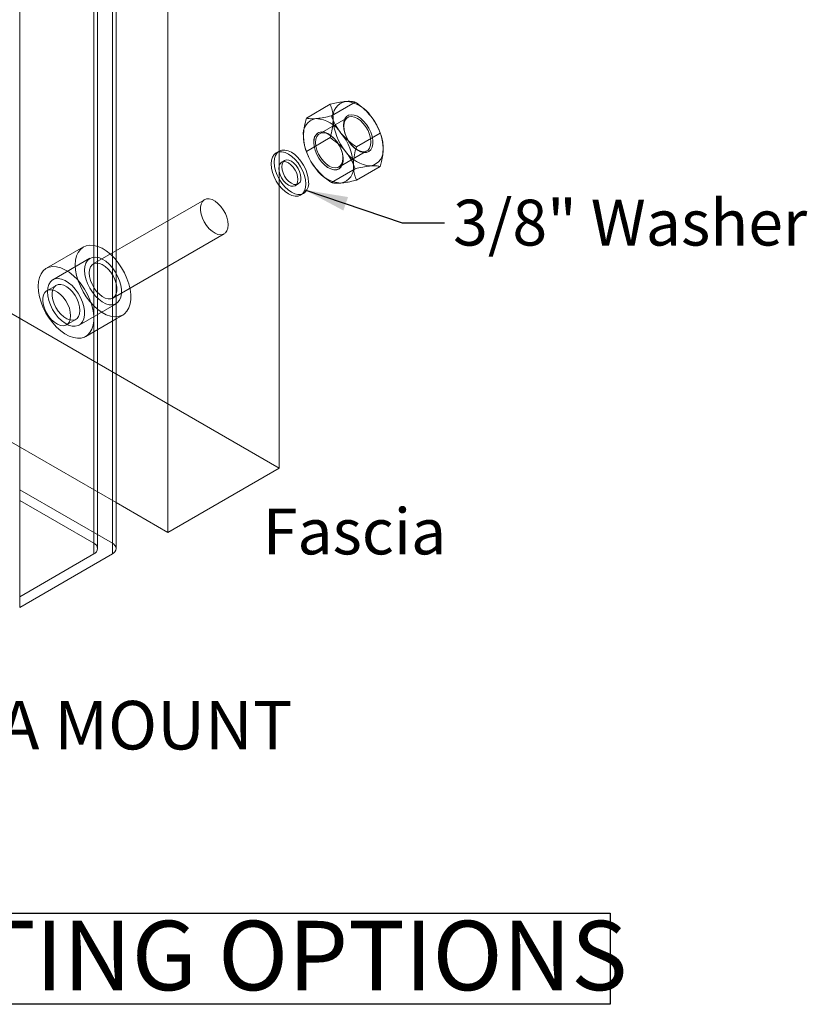
# Model space of a CAD drawing. Units: inches. Extents: x 0.03 to 2.74, y 0.01 to 1.91.
# Drawn here: x 2.19 to 2.39, y 0.95 to 1.19 of the extents above; entities that cross this region are included whole.
import ezdxf
from ezdxf.lldxf.tags import DXFTag

# ---------------------------------------------------------------- set-up
doc = ezdxf.new("R2010")
doc.units = ezdxf.units.IN
doc.header["$MEASUREMENT"] = 0
doc.layers.add('SLD-0_0', color=7, linetype='Continuous')
doc.styles.add('SLDTEXTSTYLE0', font='TXT', dxfattribs={"width": 0.75})
tags = doc.linetypes.add('HIDDEN', pattern=[0.0062499999999999995, 0.004166666666666667, -0.002083333333333333]).pattern_tags.tags
tags[6:7] = [DXFTag(74, 4), DXFTag(75, 0), DXFTag(340, '0'), DXFTag(46, 1.0), DXFTag(50, 0.0), DXFTag(44, 0.0), DXFTag(45, 0.0)]
tags[4:5] = [DXFTag(74, 4), DXFTag(75, 0), DXFTag(340, '0'), DXFTag(46, 1.0), DXFTag(50, 0.0), DXFTag(44, 0.0), DXFTag(45, 0.0)]
doc.dimstyles.new('SLDDIMSTYLE0', dxfattribs={"dimtxt": 0.18, "dimasz": 0.01083333333333333, "dimexe": 0, "dimexo": 0.0625, "dimgap": 0, "dimtad": 0, "dimtih": 1, "dimtoh": 1, "dimdec": 0, "dimrnd": 1e-09, "dimzin": 0, "dimdsep": 46, "dimtxsty": 'Standard', "dimsah": 1, "dimcen": 0.09, "dimadec": 0, "dimazin": 0, "dimtfac": 0.01083333333333333, "dimtdec": 0, "dimtofl": 0, "dimtmove": 0, "dimatfit": 3, "dimfxl": 1, "dimfrac": 2, "dimtolj": 1, "dimtzin": 0, "dimarcsym": 0})

# ---------------------------------------------------------------- blocks, each defined once
blk = doc.blocks.new('SW_NOTE_0')
at = {"layer": 'SLD-0_0', "color": 0}
for p, q in [((-0.0003429570815101335, 0.001483589994888678), (-0.0003429570815101335, 0.02429156787465907)), ((-0.0003429570815101335, 0.02429156787465907), (0.3254017526372615, 0.02429156787465907)), ((0.3254017526372615, 0.02429156787465907), (0.3254017526372615, 0.001483589994888678)), ((0.3254017526372615, 0.001483589994888678), (-0.0003429570815101335, 0.001483589994888678))]:
    blk.add_line(p, q, dxfattribs=at)
at = {"layer": 'SLD-0_0', "color": 0, "insert": (0, 0.02237964825993), "char_height": 0.01736111111111111, "attachment_point": 1, "style": 'SLDTEXTSTYLE0'}
blk.add_mtext('TYPICAL MOUNTING OPTIONS', dxfattribs=at)

msp = doc.modelspace()

# ---------------------------------------------------------------- linework, layer by layer
at = {"color": 7, "linetype": 'HIDDEN', "lineweight": 0}
for p, q in [((2.190014398534557, 1.076554698438711), (2.190014398534557, 1.37123806230824)), ((2.209534567393828, 1.061822924767369), (2.209534567393828, 1.356506288636898)), ((2.213213439912068, 1.357845540788838), (2.213213439912068, 1.063162176919309)), ((2.208573631636566, 1.355167036484958), (2.208573631636566, 1.060483672615429)), ((2.208573631636566, 1.063162176919309), (2.208573631636566, 1.355167036484958)), ((2.190014398534557, 1.049769655399908), (2.190014398534557, 1.344453019269437)), ((2.190014398534557, 1.344453019269437), (2.190014398534557, 1.07387619413483)), ((2.272148039283165, 1.169718331068494), (2.265110438052039, 1.165655610355206)), ((2.264721527280703, 1.165882380182029), (2.264709742167684, 1.165875576781097)), ((2.261792371750825, 1.161230568066634), (2.267755638938832, 1.164673088938153)), ((2.254971714391589, 1.16130275758484), (2.254233533738694, 1.160876614964625)), ((2.261792371750825, 1.161230568066634), (2.261479339877168, 1.162107499254338)), ((2.269927546546513, 1.157311229566168), (2.27696514777764, 1.161373950279456)), ((2.25634255146021, 1.158938028999492), (2.255600089339964, 1.158509414740785)), ((2.268050266764326, 1.153445806162531), (2.274013533952333, 1.15688832703405)), ((2.269917652233497, 1.156854234464632), (2.269929437346517, 1.156861037865564)), ((2.258983147718716, 1.152649150772009), (2.259725609838962, 1.153077765030716)), ((2.236271955474978, 1.14912731702897), (2.208433105821964, 1.133056291205688)), ((2.213353965726669, 1.1245321882295), (2.241192815379683, 1.140603214052782)), ((2.20597267586961, 1.137318342693782), (2.196693059318605, 1.131961334086021)), ((2.207612962504512, 1.134476975035053), (2.198333345953507, 1.129119966427292)), ((2.19915348927096, 1.127699282597928), (2.196833585133209, 1.126360030445987)), ((2.254971714391589, 1.081911707046471), (2.180734781983552, 1.124767775908556)), ((2.204894492493114, 1.117754495792375), (2.214174109044118, 1.123111504400136)), ((2.201754445037914, 1.1178359274698), (2.204074349175665, 1.11917517962174)), ((2.206534779128015, 1.114913128133646), (2.21417437566933, 1.119323373342238)), ((2.161214613124281, 1.103894477882284), (2.21417437566933, 1.073321457730059)), ((2.213213439912068, 1.063162176919309), (2.190014398534557, 1.076554698438711)), ((2.208573631636566, 1.063162176919309), (2.190014398534557, 1.07387619413483)), ((2.190014398534557, 1.049769655399908), (2.208573631636566, 1.060483672615429))]:
    msp.add_line(p, q, dxfattribs=at)
at = {"color": 7, "linetype": 'Continuous', "lineweight": 15}
for p, q in [((2.21417437566933, 1.061822924767369), (2.21417437566933, 1.356506288636898)), ((2.213213439912068, 1.060483672615429), (2.213213439912068, 1.355167036484958)), ((2.190014398534557, 1.341774514965557), (2.190014398534557, 1.047091151096028)), ((2.254971714391589, 1.081911707046471), (2.254971714391589, 1.288191367858124)), ((2.227132864738575, 1.06584068122319), (2.227132864738575, 1.272120342034843)), ((2.268050266764326, 1.170134430199679), (2.274013533952333, 1.173576951071199)), ((2.261792371750825, 1.169574880085208), (2.267755638938832, 1.173017400956727)), ((2.274308161777827, 1.162349668295577), (2.280271428965833, 1.165792189167096)), ((2.280583474377467, 1.164919044551058), (2.280495708153205, 1.165204535738559)), ((2.25497599585894, 1.161305229223332), (2.254971714391589, 1.16130275758484)), ((2.261480326339193, 1.162103712682672), (2.261568092563454, 1.161818221495171)), ((2.274308161777827, 1.154005356277003), (2.280271428965833, 1.157447877148522)), ((2.260349703319985, 1.150281950548169), (2.261092165440231, 1.150710564806875)), ((2.21417437566933, 1.119323373342238), (2.21581439567902, 1.120270136741406)), ((2.227132864738575, 1.06584068122319), (2.254971714391589, 1.081911707046471)), ((2.21417437566933, 1.073321457730059), (2.227132864738575, 1.06584068122319)), ((2.190014398534557, 1.047091151096028), (2.213213439912068, 1.060483672615429))]:
    msp.add_line(p, q, dxfattribs=at)
at = {"color": 7, "linetype": 'HIDDEN', "lineweight": 0, "flags": 128}
for points in [[(2.271067255697389, 1.16778391440207), (2.271153358632794, 1.168648438119765), (2.271407641361446, 1.1693731253361), (2.271818213905568, 1.169924090482275), (2.272365878349317, 1.170275571040406), (2.273025026511986, 1.170411132170238), (2.273764837358081, 1.170324435184006), (2.274550718154679, 1.170019533936429), (2.275345921989175, 1.169510685270971), (2.276113266014073, 1.168821682385683), (2.27681687007561, 1.167984742289709), (2.277423834429869, 1.167038999371747), (2.277905778098238, 1.166028675519521), (2.278240165930424, 1.165001012353467), (2.278411362323042, 1.164004062261065), (2.278411362323042, 1.163084441520605), (2.278240165930424, 1.162285150575826), (2.277905778098238, 1.161643563382956), (2.277423834429869, 1.161189679846064), (2.27681687007561, 1.160944723054877), (2.276113266014073, 1.160920146916702), (2.275345921989175, 1.161117100584445), (2.274550718154679, 1.161526374723502), (2.273764837358081, 1.162128832130005), (2.273025026511986, 1.162896302565209), (2.272365878349317, 1.163792899964547), (2.271818213905568, 1.164776700430122), (2.271407641361446, 1.16580170254558), (2.271153358632794, 1.166819978351209), (2.271067255697389, 1.16778391440207)], [(2.271150106612036, 1.167512663713328), (2.271235514351206, 1.166588031534511), (2.271487454868038, 1.165611154597389), (2.271893294813008, 1.164631017590673), (2.272432683676636, 1.163696768676575), (2.273078574249007, 1.162855254996731), (2.273798578879818, 1.162148673560905), (2.274556593530403, 1.161612455312715), (2.275314608180988, 1.161273488474178), (2.276034612811799, 1.161148770257981), (2.276680503384169, 1.161244554556262), (2.277219892247797, 1.161556038344344), (2.277625732192767, 1.162067602524449), (2.2778776727096, 1.162753595132483), (2.277963080448769, 1.163579617634622), (2.2778776727096, 1.164504249813439), (2.277625732192767, 1.16548112675056), (2.277219892247797, 1.166461263757276), (2.276680503384169, 1.167395512671374), (2.276034612811799, 1.168237026351218), (2.275314608180988, 1.168943607787044), (2.274556593530403, 1.169479826035234), (2.273798578879818, 1.169818792873771), (2.273078574249007, 1.169943511089968), (2.272432683676636, 1.169847726791688), (2.271893294813008, 1.169536243003606), (2.271487454868038, 1.1690246788235), (2.271235514351206, 1.168338686215466), (2.271150106612036, 1.167512663713328)], [(2.264721527280703, 1.165882380182029), (2.264941257146858, 1.165989428453337), (2.265600405309528, 1.166124989583169), (2.266340216155622, 1.166038292596937), (2.267126096952221, 1.16573339134936), (2.267921300786716, 1.165224542683901), (2.268688644811614, 1.164535539798613), (2.269392248873151, 1.16369859970264), (2.269999213227411, 1.162752856784677), (2.270481156895779, 1.161742532932452), (2.270815544727966, 1.160714869766398), (2.270986741120583, 1.159717919673996), (2.270986741120583, 1.158798298933536), (2.270815544727966, 1.157999007988756), (2.270481156895779, 1.157357420795887), (2.269999213227411, 1.156903537258994), (2.269929437346517, 1.156861037865564)], [(2.254971714391589, 1.161133791965626), (2.254888701448273, 1.161119238862618), (2.254233285196007, 1.160876471460665), (2.253695398978607, 1.160430136067505), (2.253295713461759, 1.159797385101988), (2.253049588335729, 1.15900253482887), (2.252966482051082, 1.158076130898388), (2.253049588335729, 1.157053774494058), (2.253295713461759, 1.155974754199154), (2.253695398978607, 1.154880536158488), (2.254233285196007, 1.153813170557719), (2.254888701448273, 1.152813675658297), (2.254971714391589, 1.152703277851048)], [(2.25497599585894, 1.161305229223332), (2.254975747316252, 1.161305085719372), (2.254437861098853, 1.160858750326212), (2.254038175582005, 1.160225999360695), (2.253792050455975, 1.159431149087577), (2.253708944171328, 1.158504745157095), (2.253792050455975, 1.157482388752765), (2.254038175582005, 1.156403368457861), (2.254437861098853, 1.155309150417195), (2.254975747316252, 1.154241784816426), (2.255631163568518, 1.153242289917004), (2.256378922576638, 1.152349075747391), (2.257190288381278, 1.151596468027207), (2.258034080649586, 1.151013389049069), (2.258877872917893, 1.150622246211114), (2.259689238722533, 1.150438070913248), (2.260436997730653, 1.150467940908882), (2.261092165440231, 1.150710564806875)], [(2.2604264585926, 1.154626806625937), (2.260344940290988, 1.155388887332827), (2.26010594072369, 1.156193152526603), (2.259725747316252, 1.156984792863419), (2.259230269621093, 1.157709859362569), (2.258653273624321, 1.158318939940365), (2.258034080649586, 1.158770526761984), (2.25741488767485, 1.159033844931814), (2.256837891678078, 1.159090949751736), (2.256342413982919, 1.158937949622642), (2.256012545590781, 1.158652310007662)], [(2.254971714391589, 1.15759337218842), (2.254899240586326, 1.156960373145564), (2.254971714391589, 1.156243697628254)], [(2.242212241633958, 1.142856387312966), (2.242130884529637, 1.143767193030315), (2.241890617384454, 1.144729343397839), (2.241502674823079, 1.145697849333704), (2.240985196608514, 1.146627424576767), (2.240362379446936, 1.147474603221811), (2.23966334557661, 1.148199772136965), (2.238920781044392, 1.148769023229724), (2.238169407342506, 1.149155738951667), (2.237444357870161, 1.14934183690544), (2.236779535134851, 1.149318615357558), (2.236206025508779, 1.149087160121791), (2.235750645664651, 1.148658293787719), (2.235434688657861, 1.148052069668473), (2.235272928286884, 1.147296834130098), (2.235272928286884, 1.146427901146986), (2.235434688657861, 1.145485901059677), (2.235750645664651, 1.144514880745296), (2.236206025508779, 1.143560244034531), (2.236779535134851, 1.142666628678976), (2.237444357870161, 1.141875819139474), (2.238169407342506, 1.14122479279117), (2.238920781044392, 1.140743990902548), (2.23966334557661, 1.140455895235546), (2.240362379446936, 1.140373976823358), (2.240985196608514, 1.140502066079893), (2.241502674823079, 1.140834173693875), (2.241890617384454, 1.141354770682386), (2.242130884529637, 1.142039514508845), (2.242212241633958, 1.142856387312966)], [(2.203933823361062, 1.132811996173414), (2.204015388241156, 1.133991724440377), (2.204258171069779, 1.135049628070622), (2.204656481223203, 1.135960910699693), (2.205200982649023, 1.136704212635132), (2.205878912695315, 1.137262111509567), (2.206674381256381, 1.137621530646233), (2.207568743223358, 1.137774045565196), (2.208541035509766, 1.137716081446022), (2.209568468408489, 1.137448996918536), (2.210626959763191, 1.136979052217692), (2.211691699433655, 1.136317262448971), (2.212737730824436, 1.135479139403645), (2.213740535846309, 1.134484327975537), (2.21417437566933, 1.133988059309124)], [(2.206253727498813, 1.131472744021474), (2.206337574878803, 1.132438325292127), (2.206586086555996, 1.133272199815544), (2.206990280670889, 1.133944229193809), (2.207535548595053, 1.134430124534238), (2.208202182925024, 1.134712324313238), (2.208966089759221, 1.134780629095533), (2.209799659514315, 1.134632570168324), (2.210672764807512, 1.134273498767003), (2.211553849338662, 1.133716392667567), (2.212411068417167, 1.132981387135974), (2.213213439912066, 1.132095047187175), (2.213931964026976, 1.131089407456255), (2.214540671428287, 1.130000814383259), (2.215017561844544, 1.128868612558146), (2.215345399213578, 1.127733722704799), (2.2155123346387, 1.126637162699445), (2.2155123346387, 1.125618565077735), (2.215345399213578, 1.12471474461165), (2.215017561844544, 1.123958367727715), (2.214540671428287, 1.123376771857235), (2.213931964026976, 1.122990977390304), (2.213213439912066, 1.122814927944133), (2.212411068417167, 1.1228549864044), (2.211553849338662, 1.123109704953979), (2.210672764807512, 1.123569877400826), (2.209799659514315, 1.124218871913745), (2.208966089759221, 1.125033232140099), (2.208202182925024, 1.125983524979514), (2.207535548595053, 1.127035404372809), (2.206990280670889, 1.128150852658065), (2.206586086555996, 1.12928955462798), (2.206337574878803, 1.130410354626505), (2.206253727498813, 1.131472744021474)], [(2.194654206810057, 1.127454987565654), (2.194735771690151, 1.128634715832617), (2.194978554518775, 1.129692619462862), (2.195376864672198, 1.130603902091933), (2.195921366098018, 1.131347204027372), (2.19659929614431, 1.131905102901806), (2.197394764705376, 1.132264522038472), (2.198289126672353, 1.132417036957435), (2.199261418958762, 1.132359072838261), (2.200288851857484, 1.132091988310776), (2.201347343212186, 1.131622043609932), (2.20241208288265, 1.130960253841211), (2.203458114273431, 1.130122130795885), (2.204460919295305, 1.129127319367776), (2.205396993048496, 1.127999137093596), (2.20624439475761, 1.12676402760965), (2.206983262044808, 1.125450940835409), (2.207596276487115, 1.124090654411942), (2.208069069545569, 1.122715052300089), (2.208390559351601, 1.121356377447447), (2.20855321045664, 1.120046476041001), (2.20855321045664, 1.118816051059498), (2.208390559351601, 1.117693942621644), (2.208069069545568, 1.116706451998168), (2.207596276487115, 1.115876725132325), (2.206983262044808, 1.115224210118608), (2.206244394757609, 1.11476420135589), (2.205396993048496, 1.114507481059687), (2.204460919295305, 1.114460066536153), (2.203458114273431, 1.114623069141535), (2.20241208288265, 1.114992668232916), (2.201347343212186, 1.115560200720853), (2.200288851857484, 1.116312364124846), (2.199261418958762, 1.11723152837221), (2.198289126672353, 1.118296149032034), (2.197394764705376, 1.119481272298382), (2.19659929614431, 1.120759119886356), (2.195921366098018, 1.122099740131546), (2.195376864672198, 1.123471710031663), (2.194978554518775, 1.124842871775075), (2.194735771690151, 1.126181086492659), (2.194654206810057, 1.127454987565654)], [(2.21581439567902, 1.120270136741406), (2.215524011308614, 1.120121209963651), (2.214676609599501, 1.119864489667447), (2.213740535846309, 1.119817075143914), (2.212737730824436, 1.119980077749295), (2.211691699433655, 1.120349676840677), (2.210626959763191, 1.120917209328613), (2.209568468408489, 1.121669372732606), (2.208541035509766, 1.12258853697997), (2.207568743223358, 1.123653157639794), (2.206674381256381, 1.124838280906143), (2.205878912695315, 1.126116128494117), (2.205200982649023, 1.127456748739307), (2.204656481223203, 1.128828718639423), (2.204258171069779, 1.130199880382835), (2.204015388241156, 1.13153809510042), (2.203933823361062, 1.132811996173414)], [(2.20741367956769, 1.130803117945504), (2.20749503667201, 1.131619990749624), (2.207735303817193, 1.132304734576084), (2.208123246378569, 1.132825331564595), (2.208640724593134, 1.133157439178577), (2.209263541754712, 1.133285528435112), (2.209962575625038, 1.133203610022924), (2.210705140157256, 1.132915514355922), (2.211456513859142, 1.1324347124673), (2.212181563331486, 1.131783686118996), (2.212846386066797, 1.130992876579494), (2.213419895692869, 1.130099261223939), (2.213875275536997, 1.129144624513174), (2.214191232543787, 1.128173604198792), (2.214352992914764, 1.127231604111484), (2.214352992914764, 1.126362671128372), (2.214191232543787, 1.125607435589997), (2.213875275536997, 1.125001211470751), (2.213419895692869, 1.124572345136679), (2.212846386066797, 1.124340889900912), (2.212181563331486, 1.12431766835303), (2.211456513859142, 1.124503766306803), (2.210705140157256, 1.124890482028746), (2.209962575625038, 1.125459733121505), (2.209263541754712, 1.126184902036659), (2.208640724593134, 1.127032080681703), (2.208123246378569, 1.127961655924766), (2.207735303817193, 1.128930161860631), (2.20749503667201, 1.129892312228155), (2.20741367956769, 1.130803117945504)], [(2.196974110947808, 1.126115735413714), (2.197057958327798, 1.127081316684367), (2.197306470004992, 1.127915191207783), (2.197710664119885, 1.128587220586049), (2.198255932044048, 1.129073115926477), (2.19892256637402, 1.129355315705477), (2.199686473208216, 1.129423620487772), (2.20052004296331, 1.129275561560563), (2.201393148256507, 1.128916490159242), (2.202274232787658, 1.128359384059806), (2.203131451866163, 1.127624378528214), (2.203933823361062, 1.126738038579414), (2.204652347475971, 1.125732398848495), (2.205261054877282, 1.124643805775499), (2.20573794529354, 1.123511603950386), (2.206065782662574, 1.122376714097039), (2.206232718087695, 1.121280154091684), (2.206232718087695, 1.120261556469975), (2.206065782662574, 1.11935773600389), (2.20573794529354, 1.118601359119954), (2.205261054877282, 1.118019763249474), (2.204652347475971, 1.117633968782543), (2.203933823361062, 1.117457919336372), (2.203131451866163, 1.117497977796639), (2.202274232787658, 1.117752696346219), (2.201393148256507, 1.118212868793066), (2.20052004296331, 1.118861863305985), (2.199686473208216, 1.119676223532339), (2.19892256637402, 1.120626516371753), (2.198255932044048, 1.121678395765048), (2.197710664119885, 1.122793844050304), (2.197306470004992, 1.12393254602022), (2.197057958327798, 1.125053346018744), (2.196974110947808, 1.126115735413714)], [(2.202773871292188, 1.120089100729983), (2.202692514187869, 1.120999906447333), (2.202452247042685, 1.121962056814857), (2.20206430448131, 1.122930562750722), (2.201546826266744, 1.123860137993785), (2.200924009105167, 1.124707316638829), (2.200224975234841, 1.125432485553983), (2.199482410702622, 1.126001736646741), (2.198731037000737, 1.126388452368684), (2.198005987528392, 1.126574550322458), (2.197341164793082, 1.126551328774576), (2.19676765516701, 1.126319873538808), (2.196312275322882, 1.125891007204736), (2.195996318316091, 1.12528478308549), (2.195834557945115, 1.124529547547116), (2.195834557945115, 1.123660614564004), (2.195996318316091, 1.122718614476695), (2.196312275322882, 1.121747594162314), (2.19676765516701, 1.120792957451549), (2.197341164793082, 1.119899342095994), (2.198005987528393, 1.119108532556492), (2.198731037000737, 1.118457506208188), (2.199482410702623, 1.117976704319565), (2.200224975234841, 1.117688608652563), (2.200924009105167, 1.117606690240376), (2.201546826266744, 1.11773477949691), (2.20206430448131, 1.118066887110892), (2.202452247042685, 1.118587484099404), (2.202692514187869, 1.119272227925863), (2.202773871292188, 1.120089100729983)], [(2.205093775429939, 1.121428352881923), (2.205012418325619, 1.122339158599273), (2.204772151180436, 1.123301308966796), (2.204384208619061, 1.124269814902662), (2.203866730404496, 1.125199390145725), (2.203243913242918, 1.126046568790769), (2.202544879372592, 1.126771737705923), (2.201802314840374, 1.127340988798681), (2.201050941138488, 1.127727704520625), (2.200325891666143, 1.127913802474398), (2.199661068930832, 1.127890580926516), (2.199087559304761, 1.127659125690749), (2.198632179460633, 1.127230259356677), (2.198316222453843, 1.12662403523743), (2.198154462082865, 1.125868799699056), (2.198154462082865, 1.124999866715944), (2.198316222453843, 1.124057866628635), (2.198632179460633, 1.123086846314254), (2.199087559304761, 1.122132209603489), (2.199661068930832, 1.121238594247934), (2.200325891666143, 1.120447784708432), (2.201050941138488, 1.119796758360128), (2.201802314840374, 1.119315956471506), (2.202544879372592, 1.119027860804504), (2.203243913242918, 1.118945942392316), (2.203866730404496, 1.119074031648851), (2.204384208619061, 1.119406139262833), (2.204772151180436, 1.119926736251344), (2.205012418325619, 1.120611480077803), (2.205093775429939, 1.121428352881923)]]:
    msp.add_lwpolyline(points, dxfattribs=at)
at = {"color": 7, "linetype": 'Continuous', "lineweight": 15, "flags": 128}
for points in [[(2.26363084938191, 1.163490968414069), (2.263716952317315, 1.162527032363208), (2.263971235045967, 1.161508756557579), (2.26438180759009, 1.160483754442121), (2.264929472033838, 1.159499953976546), (2.265588620196508, 1.158603356577208), (2.266328431042603, 1.157835886142003), (2.267114311839201, 1.1572334287355), (2.267909515673696, 1.156824154596444), (2.268676859698594, 1.156627200928701), (2.269380463760132, 1.156651777066876), (2.269987428114391, 1.156896733858063), (2.27046937178276, 1.157350617394955), (2.270803759614946, 1.157992204587825), (2.270974956007563, 1.158791495532604), (2.270974956007563, 1.159711116273064), (2.270803759614946, 1.160708066365466), (2.27046937178276, 1.16173572953152), (2.269987428114391, 1.162746053383745), (2.269380463760132, 1.163691796301708), (2.268676859698594, 1.164528736397681), (2.267909515673696, 1.165217739282969), (2.267114311839201, 1.165726587948428), (2.266328431042603, 1.166031489196005), (2.265588620196508, 1.166118186182237), (2.264929472033838, 1.165982625052405), (2.26438180759009, 1.165631144494274), (2.263971235045967, 1.165080179348099), (2.263716952317315, 1.164355492131763), (2.26363084938191, 1.163490968414069)], [(2.270925479217642, 1.159516896921334), (2.270840071478474, 1.158690874419195), (2.270588130961641, 1.158004881811162), (2.27018229101667, 1.157493317631056), (2.269642902153043, 1.157181833842974), (2.268997011580672, 1.157086049544694), (2.268277006949861, 1.157210767760891), (2.267518992299276, 1.157549734599427), (2.266760977648691, 1.158085952847618), (2.26604097301788, 1.158792534283444), (2.265395082445509, 1.159634047963288), (2.264855693581882, 1.160568296877386), (2.264449853636911, 1.161548433884102), (2.264197913120078, 1.162525310821223), (2.26411250538091, 1.16344994300004), (2.264197913120078, 1.164275965502179), (2.264449853636911, 1.164961958110212), (2.264855693581882, 1.165473522290318), (2.26539508244551, 1.1657850060784), (2.26604097301788, 1.165880790376681), (2.266760977648691, 1.165756072160484), (2.267518992299276, 1.165417105321947), (2.268277006949861, 1.164880887073757), (2.268997011580672, 1.16417430563793), (2.269035751013315, 1.164130048715531)], [(2.269929437346517, 1.156861037865564), (2.269392248873151, 1.156658580467808), (2.268688644811614, 1.156634004329632), (2.267921300786716, 1.156830957997376), (2.267126096952221, 1.157240232136432), (2.266340216155622, 1.157842689542935), (2.265600405309528, 1.15861015997814), (2.264941257146858, 1.159506757377478), (2.26439359270311, 1.160490557843053), (2.263983020158987, 1.161515559958511), (2.263728737430335, 1.16253383576414), (2.26364263449493, 1.163497771815001)], [(2.261616755007598, 1.153082434614406), (2.26153364872295, 1.154104791018736), (2.26128752359692, 1.155183811313639), (2.260887838080072, 1.156278029354305), (2.260349951862673, 1.157345394955075), (2.259694535610407, 1.158344889854497), (2.258946776602287, 1.159238104024109), (2.258135410797647, 1.159990711744294), (2.25729161852934, 1.160573790722431), (2.256447826261033, 1.160964933560387), (2.255636460456393, 1.161149108858252), (2.254971714391589, 1.161133791965626)], [(2.262359217127843, 1.153511048873113), (2.262276110843196, 1.154533405277443), (2.262029985717166, 1.155612425572346), (2.261630300200318, 1.156706643613012), (2.261092413982919, 1.157774009213782), (2.260436997730653, 1.158773504113204), (2.259689238722533, 1.159666718282816), (2.258877872917893, 1.160419326003001), (2.258034080649586, 1.161002404981138), (2.257190288381278, 1.161393547819094), (2.256378922576638, 1.161577723116959), (2.255631163568518, 1.161547853121325), (2.25497599585894, 1.161305229223332)], [(2.259683996472354, 1.15419819236723), (2.259602478170742, 1.15496027307412), (2.259363478603444, 1.155764538267896), (2.258983285196007, 1.156556178604712), (2.258487807500847, 1.157281245103862), (2.257910811504075, 1.157890325681659), (2.25729161852934, 1.158341912503277), (2.256672425554604, 1.158605230673107), (2.256095429557833, 1.158662335493029), (2.255599951862673, 1.158509335363935), (2.255219758455236, 1.158156656991778), (2.254980758887938, 1.157628334824792), (2.254971714391589, 1.15759337218842)], [(2.256012545590781, 1.158652310007662), (2.255962220575482, 1.158585271250485), (2.255723221008183, 1.158056949083499), (2.255641702706571, 1.157388987404271), (2.255723221008183, 1.15662690669738), (2.255962220575482, 1.155822641503605), (2.256342413982919, 1.155031001166789), (2.256837891678078, 1.154305934667639), (2.25741488767485, 1.153696854089842), (2.258034080649586, 1.153245267268224), (2.258653273624321, 1.152981949098393), (2.259230269621093, 1.152924844278472), (2.259313153588129, 1.152934869763829)], [(2.254971714391589, 1.156243697628254), (2.254980758887938, 1.156198292438673), (2.255219758455236, 1.155394027244898), (2.255599951862673, 1.154602386908082), (2.256095429557833, 1.153877320408932), (2.256672425554604, 1.153268239831135), (2.25729161852934, 1.152816653009517), (2.257910811504075, 1.152553334839687), (2.258487807500847, 1.152496230019765), (2.258983285196007, 1.152649230148859), (2.259363478603444, 1.153001908521016), (2.259602478170742, 1.153530230688002), (2.259683996472354, 1.15419819236723)], [(2.254971714391589, 1.152703277851048), (2.255636460456393, 1.151920461488684), (2.256447826261033, 1.1511678537685), (2.25729161852934, 1.150584774790362), (2.258135410797647, 1.150193631952407), (2.258946776602287, 1.150009456654542), (2.259694535610407, 1.150039326650176), (2.260349951862673, 1.150282094052129), (2.260887838080072, 1.150728429445289), (2.26128752359692, 1.151361180410806), (2.26153364872295, 1.152156030683924), (2.261616755007598, 1.153082434614406)], [(2.21417437566933, 1.133988059309124), (2.214676609599501, 1.133356145701357), (2.215524011308614, 1.13212103621741), (2.216262878595813, 1.13080794944317), (2.216875893038119, 1.129447663019702), (2.217348686096574, 1.12807206090785), (2.217670175902605, 1.126713386055208), (2.217832827007644, 1.125403484648762), (2.217832827007644, 1.124173059667259), (2.217670175902605, 1.123050951229405), (2.217348686096573, 1.122063460605929), (2.216875893038119, 1.121233733740086), (2.216262878595813, 1.120581218726368), (2.21581439567902, 1.120270136741406)]]:
    msp.add_lwpolyline(points, dxfattribs=at)
at = {"color": 7, "linetype": 'HIDDEN', "lineweight": 0}
for centre, radius, start, end in [((2.272333532322778, 1.169896186145465), 0.003891953882353145, 100.5467778285427, 189.2518791787403), ((2.271137926718482, 1.165658933910034), 0.008077921244750002, 33.43491464488779, 86.57046188781311), ((2.282061614558811, 1.169895964564741), 0.01358381536241408, 182.6392873612118, 219.7720723790713), ((2.262842361158499, 1.158783658268895), 0.00818180717822313, 19.19250466026388, 40.80211901346416), ((2.26991040842538, 1.161866910973377), 0.0110990229029883, 0.920645708083307, 17.50045580555906), ((2.278362280313655, 1.165656769311697), 0.008077921244750666, 213.4349146448939, 266.5704618878142), ((2.27716667470936, 1.161419517076266), 0.003891953882352255, 280.5467778285377, 9.25187917874592), ((2.258942536752401, 1.154390987200776), 0.001502542787778388, 284.2799413207012, 9.02972727434569), ((2.208065340866238, 1.061822924767369), 0.001432464950243597, 290.7834207994562, 69.21657920054463), ((2.212532456172971, 1.061659189935023), 0.001650063249650949, 5.694799251187366, 65.62534170643511)]:
    msp.add_arc(centre, radius, start, end, dxfattribs=at)
at = {"color": 7, "linetype": 'Continuous', "lineweight": 15}
for centre, radius, start, end in [((2.264897126007298, 1.165603240157465), 0.003891953882351656, 100.5467778285252, 189.2518791787575), ((2.263701520403003, 1.161365987922033), 0.00807792124475047, 33.43491464488911, 86.57046188781014), ((2.266242159653179, 1.160751655271208), 0.01493290960593806, 17.34906803849827, 38.80546173570223), ((2.266203853247838, 1.163775344823424), 0.002576215882889672, 125.1268701304043, 186.1853102629841), ((2.260002186157847, 1.157126792668987), 0.0135838153624146, 2.639287361217473, 39.7720723790748), ((2.274625208243328, 1.165603018576738), 0.01358381536240868, 182.6392873612054, 219.7720723790787), ((2.264618077100818, 1.159379643124487), 0.006308895312815372, 1.246602356702717, 19.38226550474725), ((2.270925873998178, 1.161363823323698), 0.008077921244752305, 213.4349146448965, 266.5704618878022), ((2.269730268393881, 1.157126571088265), 0.003891953882353129, 280.5467778285353, 9.251879178729862), ((2.259362038825585, 1.153180218329428), 0.003015381671391019, 305.0133328698216, 6.298847523550767), ((2.212532456172971, 1.061986659599715), 0.001650063249650754, 294.3746582935689, 354.3052007488212)]:
    msp.add_arc(centre, radius, start, end, dxfattribs=at)
for points, knots in [([(2.271621156009318, 1.173722388572204), (2.271156593001414, 1.173667295014812), (2.270214331015009, 1.173555550076143), (2.268846538531062, 1.173272653840303), (2.268001651986689, 1.173074964036144), (2.267755638938832, 1.173017400956727)], [0, 0, 0, 0, 0.4080492519491081, 0.8276364931131732, 1, 1, 1, 1]), ([(2.274013533952333, 1.173576951071199), (2.273740145290013, 1.173640978045664), (2.27318686260068, 1.173770555535533), (2.272296261323075, 1.173777653725419), (2.271716508271699, 1.173730194254195), (2.271621156009318, 1.173722388572204)], [0, 0, 0, 0, 0.4493725421990917, 0.9094380379613551, 1, 1, 1, 1]), ([(2.277879051022819, 1.170109782677388), (2.277414488014915, 1.170637093852542), (2.27647222602851, 1.171706626438862), (2.275104433544564, 1.172808629901793), (2.27425954700019, 1.173403683949307), (2.274013533952333, 1.173576951071199)], [0, 0, 0, 0, 0.4080492519491011, 0.8276364931131656, 1, 1, 1, 1]), ([(2.261055802187089, 1.16497751151768), (2.261060396153284, 1.16521439472597), (2.261076484820066, 1.166043990513746), (2.261287764582248, 1.167573784951419), (2.261603979510439, 1.168893662402053), (2.261790428758802, 1.169567854315349), (2.261792371750825, 1.169574880085208)], [0, 0, 0, 0, 0.1642013356040264, 0.5750544217460217, 0.995571632087862, 1, 1, 1, 1]), ([(2.26418474969384, 1.169429442584203), (2.263775752925092, 1.169406426733883), (2.262946194606423, 1.169359744237706), (2.262236750069545, 1.169456904181984), (2.261892585249271, 1.169548274876321), (2.261792371750825, 1.169574880085208)], [0, 0, 0, 0, 0.4080492519491083, 0.8276364931131731, 1, 1, 1, 1]), ([(2.268050266764326, 1.170134430199679), (2.267414193119245, 1.169989083590239), (2.266126910267137, 1.169694931805469), (2.264880759787045, 1.169496775809717), (2.26428305455928, 1.169438952767659), (2.26418474969384, 1.169429442584203)], [0, 0, 0, 0, 0.4493725421990915, 0.9094380379613553, 1, 1, 1, 1]), ([(2.27044264470734, 1.165816836689387), (2.270033647938593, 1.166376225571613), (2.269204089619924, 1.167510820600424), (2.268494645083046, 1.168992880243475), (2.268150480262772, 1.169876994789484), (2.268050266764326, 1.170134430199679)], [0, 0, 0, 0, 0.4080492519491012, 0.8276364931131658, 1, 1, 1, 1]), ([(2.280271428965833, 1.165792189167096), (2.279998040303514, 1.166462557191204), (2.279444757614181, 1.167819244846336), (2.278554156336576, 1.169250921375584), (2.2779744032852, 1.169988476613683), (2.277879051022819, 1.170109782677388)], [0, 0, 0, 0, 0.4493725421990908, 0.9094380379613574, 1, 1, 1, 1]), ([(2.274308161777827, 1.162349668295577), (2.273672088132746, 1.162810662735779), (2.272384805280638, 1.163743621116272), (2.271138654800545, 1.164970043459882), (2.270540949572781, 1.165697235127146), (2.27044264470734, 1.165816836689387)], [0, 0, 0, 0, 0.4493725421990893, 0.9094380379613569, 1, 1, 1, 1]), ([(2.281007998529569, 1.16204524571605), (2.281003404563374, 1.162276824843872), (2.280987315896593, 1.163087845052373), (2.280776036134412, 1.164373701069008), (2.280459821206219, 1.165328484534795), (2.280273371957857, 1.165787406728076), (2.280271428965833, 1.165792189167096)], [0, 0, 0, 0, 0.1642013356040277, 0.5750544217460263, 0.9955716320878698, 1, 1, 1, 1]), ([(2.261479339877168, 1.162107499254338), (2.261478920553135, 1.16210867347577), (2.261332592842162, 1.162518430897234), (2.261130029020235, 1.163437762944064), (2.261080710668814, 1.164460814285956), (2.261055802187089, 1.16497751151768)], [0, 0, 0, 0, 0.001420394883117285, 0.4956623421602875, 1, 1, 1, 1]), ([(2.273571592214092, 1.157752299728049), (2.273576186180286, 1.157989182936338), (2.273592274847068, 1.158818778724115), (2.273803554609249, 1.16034857316179), (2.274119769537443, 1.161668450612418), (2.274306218785804, 1.162342642525718), (2.274308161777827, 1.162349668295577)], [0, 0, 0, 0, 0.1642013356040265, 0.5750544217460222, 0.9955716320878627, 1, 1, 1, 1]), ([(2.280271428965833, 1.157447877148522), (2.28038052108098, 1.157862988346936), (2.280641505170435, 1.158856070367536), (2.280939015313475, 1.160420607610269), (2.280984849661369, 1.161500061894357), (2.281007998529569, 1.16204524571605)], [0, 0, 0, 0, 0.2622540836662713, 0.6273977100894079, 1, 1, 1, 1]), ([(2.26418474969384, 1.156912974556342), (2.264649312701745, 1.156385663381188), (2.265591574688149, 1.155316130794868), (2.266959367172095, 1.154214127331936), (2.267804253716469, 1.153619073284423), (2.268050266764326, 1.153445806162531)], [0, 0, 0, 0, 0.4080492519491, 0.8276364931131626, 1, 1, 1, 1]), ([(2.274308161777827, 1.154005356277003), (2.274199069662681, 1.154294512400299), (2.273938085573226, 1.154986268605114), (2.273640575430186, 1.156207307948252), (2.273594741082291, 1.157233843020677), (2.273571592214092, 1.157752299728049)], [0, 0, 0, 0, 0.2622540836662714, 0.6273977100894077, 1, 1, 1, 1]), ([(2.268050266764326, 1.153445806162531), (2.268323655426645, 1.153381779188066), (2.268876938115979, 1.153252201698197), (2.269767539393584, 1.153245103508311), (2.270347292444959, 1.153292562979535), (2.27044264470734, 1.153300368661526)], [0, 0, 0, 0, 0.449372542199089, 0.9094380379613538, 1, 1, 1, 1]), ([(2.27044264470734, 1.153300368661526), (2.270907207715246, 1.153355462218918), (2.27184946970165, 1.153467207157586), (2.273217262185596, 1.153750103393427), (2.274062148729969, 1.153947793197587), (2.274308161777827, 1.154005356277003)], [0, 0, 0, 0, 0.4080492519491085, 0.8276364931131805, 1, 1, 1, 1])]:
    msp.add_open_spline(points, degree=3, knots=knots, dxfattribs=at)
at = {"color": 7, "linetype": 'HIDDEN', "lineweight": 0}
for points, knots in [([(2.268492208502568, 1.169270457505681), (2.268487614536373, 1.169502036633502), (2.26847152586959, 1.170313056842004), (2.26826024610741, 1.171598912858639), (2.267944031179217, 1.172553696324424), (2.267757581930855, 1.173012618517707), (2.267755638938832, 1.173017400956727)], [0, 0, 0, 0, 0.1642013356040264, 0.5750544217460218, 0.995571632087862, 1, 1, 1, 1]), ([(2.267755638938832, 1.164673088938153), (2.267864731053978, 1.165088200136568), (2.268125715143433, 1.166081282157167), (2.268423225286472, 1.1676458193999), (2.268469059634368, 1.168725273683988), (2.268492208502568, 1.169270457505681)], [0, 0, 0, 0, 0.2622540836662668, 0.6273977100894057, 1, 1, 1, 1]), ([(2.267755638938832, 1.164673088938153), (2.268391712583913, 1.164212094497951), (2.269678995436021, 1.163279136117458), (2.270925145916113, 1.162052713773848), (2.271522851143878, 1.161325522106583), (2.271621156009318, 1.161205920544343)], [0, 0, 0, 0, 0.4493725421990929, 0.909438037961358, 1, 1, 1, 1]), ([(2.261792371750825, 1.161230568066634), (2.262065760413145, 1.160560200042526), (2.262619043102478, 1.159203512387394), (2.263509644380084, 1.157771835858147), (2.264089397431459, 1.157034280620048), (2.26418474969384, 1.156912974556342)], [0, 0, 0, 0, 0.4493725421990926, 0.9094380379613579, 1, 1, 1, 1]), ([(2.271621156009318, 1.161205920544343), (2.272030152778066, 1.160646531662117), (2.272859711096735, 1.159511936633306), (2.273569155633612, 1.158029876990255), (2.273913320453887, 1.157145762444246), (2.274013533952333, 1.15688832703405)], [0, 0, 0, 0, 0.4080492519490999, 0.8276364931131656, 1, 1, 1, 1]), ([(2.274013533952333, 1.15688832703405), (2.274649607597414, 1.157033673643491), (2.275936890449522, 1.157327825428261), (2.277183040929615, 1.157525981424012), (2.277780746157378, 1.157583804466071), (2.277879051022819, 1.157593314649527)], [0, 0, 0, 0, 0.4493725421990888, 0.9094380379613537, 1, 1, 1, 1]), ([(2.277879051022819, 1.157593314649527), (2.278288047791567, 1.157616330499847), (2.279117606110236, 1.157663012996025), (2.279827050647114, 1.157565853051745), (2.280171215467389, 1.157474482357409), (2.280271428965833, 1.157447877148522)], [0, 0, 0, 0, 0.4080492519491086, 0.8276364931131767, 1, 1, 1, 1])]:
    msp.add_open_spline(points, degree=3, knots=knots, dxfattribs=at)

# ---------------------------------------------------------------- block references
at = {"layer": 'SLD-0_0', "color": 7}
msp.add_blockref('SW_NOTE_0', (2.012415980039202, 0.9462546188653674), dxfattribs=at)

# ---------------------------------------------------------------- texts
at = {"layer": 'SLD-0_0', "color": 7, "attachment_point": 1, "style": 'SLDTEXTSTYLE0'}
for s, insert, char_height in [('3/8" Washer', (2.298538409738343, 1.149145133434785), 0.01148293963254593), ('Fascia', (2.250885090076308, 1.071841894281937), 0.01148293963254593), ('FASCIA MOUNT', (2.14033350846128, 1.023683942355881), 0.01215277777777778)]:
    msp.add_mtext(s, dxfattribs=dict(at, insert=insert, char_height=char_height))

# ---------------------------------------------------------------- leaders
at = {"layer": 'SLD-0_0', "color": 7}
msp.add_leader([(2.26137957088242, 1.151588134704143), (2.285763871739417, 1.143322993716694), (2.296409556425767, 1.143322993716694)], dimstyle='SLDDIMSTYLE0', override={"dimscale": 1, "dimgap": 0, "dimtad": 0, "dimclrd": 0}, dxfattribs=at)

doc.saveas('drawing.dxf')
